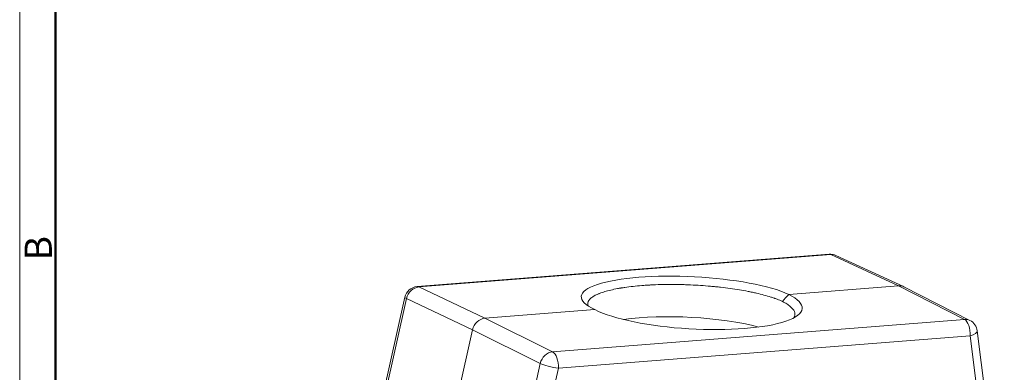
# Model space of a CAD drawing. Units: millimetres. Extents: x 1558 to 2004, y 480 to 795.
# Drawn here: x 1558 to 1703, y 577 to 629 of the extents above; entities that cross this region are included whole.
import ezdxf

# ---------------------------------------------------------------- set-up
doc = ezdxf.new("R2010")
doc.units = ezdxf.units.MM
doc.header["$LTSCALE"] = 65.395
doc.layers.add('1', color=7, linetype='CONTINUOUS', true_color=0xffffff)
doc.layers.add('Dim', color=3, linetype='CONTINUOUS', lineweight=15)
doc.layers.add('图框', color=7, linetype='CONTINUOUS', lineweight=20)
doc.styles.add('Romans字体', font='romans.shx', dxfattribs={"width": 0.75})

# ---------------------------------------------------------------- blocks, each defined once
blk = doc.blocks.new('A4图框-NEW')
at = {"layer": '图框', "color": 1, "lineweight": 18}
blk.add_line((833.413, 690.535), (833.413, 480.535), dxfattribs=at)
at = {"layer": '图框', "lineweight": 50}
blk.add_line((836.913, 484.018), (836.913, 675.021), dxfattribs=at)
at = {"layer": '图框', "color": 6, "insert": (833.904, 556.375), "char_height": 2.652, "width": 2.55791, "attachment_point": 1, "rotation": 90, "style": 'Romans字体'}
blk.add_mtext('B', dxfattribs=at)

msp = doc.modelspace()

# ---------------------------------------------------------------- linework, layer by layer
at = {"layer": '1', "color": 0, "linetype": 'Continuous', "lineweight": 20}
for p, q in [((1676.923, 594.557), (1616.573, 589.806)), ((1616.825, 589.757), (1677.175, 594.508)), ((1687.111, 589.945), (1677.175, 594.508)), ((1687.853, 589.817), (1677.915, 594.381)), ((1616.825, 589.757), (1626.502, 585.174)), ((1671.016, 588.678), (1687.111, 589.945)), ((1696.77, 585.014), (1687.111, 589.945)), ((1697.568, 584.858), (1687.907, 589.791)), ((1614.779, 588.253), (1607.405, 555.564)), ((1607.494, 554.692), (1615.019, 588.051)), ((1624.697, 583.468), (1615.019, 588.051)), ((1626.502, 585.174), (1642.597, 586.441)), ((1626.502, 585.174), (1636.42, 580.263)), ((1696.77, 585.014), (1636.42, 580.263)), ((1615.301, 541.818), (1624.697, 583.468)), ((1634.615, 578.557), (1624.697, 583.468)), ((1702.61, 551.44), (1698.644, 583.324)), ((1637.264, 577.863), (1697.614, 582.614)), ((1701.515, 551.257), (1697.614, 582.614)), ((1634.615, 578.557), (1627.089, 545.197)), ((1637.264, 577.863), (1629.991, 545.626))]:
    msp.add_line(p, q, dxfattribs=at)
for centre, start, end in [((1677.08, 592.563), 65.33284, 94.50111), ((1616.73, 587.813), 94.50111, 167.28746), ((1696.659, 583.077), 7.09076, 62.95436)]:
    msp.add_arc(centre, 2, start, end, dxfattribs=at)
for centre, major_axis, ratio, start_param, end_param in [((1677.08, 592.563), (-0.157, 1.994), 0.475304, 6.0204512, 6.2831962), ((1677.08, 592.563), (-0.835, -1.817), 0.8461882, 3.1415924, 3.5847735), ((1656.802, 587.561), (16.181, -0.787), 0.2285111, 0.5094792, 3.6522325), ((1616.73, 587.813), (-0.856, -1.808), 0.8530263, 3.5948176, 4.973565), ((1616.73, 587.813), (0.157, -1.994), 0.475304, 2.8788586, 3.1416036), ((1656.811, 587.557), (-16.173, 0.929), 0.2433045, 0.5115534, 3.6543036), ((1687.008, 588.004), (0.872, 1.8), 0.8475541, 6.2655767, 6.7439589), ((1616.73, 587.813), (-1.951, 0.44), 0.1408878, 6.2831721, 6.8174976), ((1656.498, 581.737), (-15.179, 0.805), 0.2359145, 3.9910698, 5.4151931), ((1626.399, 583.233), (0.872, 1.8), 0.8476389, 0.4606047, 1.839352), ((1696.659, 583.077), (0.909, 1.781), 0.848909, 6.2831694, 6.7615516), ((1696.659, 583.077), (-0.157, 1.994), 0.475304, 4.4409282, 6.0029979), ((1696.659, 583.077), (-1.985, -0.247), 0.3222723, 2.0323231, 3.1415878), ((1636.309, 578.326), (0.887, 1.792), 0.8420708, 0.4679844, 1.8467317), ((1636.309, 578.326), (0.157, -1.994), 0.475304, 1.2993356, 2.8614053), ((1636.309, 578.326), (-1.951, 0.44), 0.1408878, 0.5517656, 2.1138353)]:
    msp.add_ellipse(centre, major_axis=major_axis, ratio=ratio, start_param=start_param, end_param=end_param, dxfattribs=at)
at = {"layer": '1', "color": 0, "linetype": 'Continuous', "lineweight": 20, "extrusion": (0, 5e-16, -1)}
msp.add_open_spline([(1641.635, 586.965), (1641.596, 587.063), (1641.576, 587.161), (1641.568, 587.371), (1641.589, 587.483), (1641.645, 587.622), (1641.664, 587.664), (1641.686, 587.705), (1641.702, 587.733), (1641.71, 587.746), (1641.754, 587.815), (1641.795, 587.87), (1641.935, 588.031), (1642.052, 588.136), (1642.331, 588.339), (1642.494, 588.439), (1642.773, 588.583), (1642.872, 588.631), (1643.029, 588.701), (1643.109, 588.736), (1643.194, 588.771), (1643.25, 588.794), (1643.279, 588.805), (1643.541, 588.907), (1643.793, 588.993), (1644.337, 589.158), (1644.628, 589.236), (1645.249, 589.383), (1645.579, 589.453), (1646.016, 589.534), (1646.105, 589.55), (1646.24, 589.574), (1646.285, 589.582), (1646.376, 589.597), (1646.605, 589.635), (1646.839, 589.672), (1647.412, 589.754), (1648.202, 589.854), (1649.046, 589.934), (1649.7, 589.985), (1649.921, 590.001), (1650.258, 590.023), (1650.371, 590.03), (1650.543, 590.04), (1650.6, 590.043), (1650.714, 590.049), (1650.772, 590.052), (1651.289, 590.079), (1651.756, 590.096), (1652.7, 590.12), (1653.179, 590.127), (1654.148, 590.129), (1654.638, 590.124), (1655.197, 590.112), (1655.259, 590.11), (1655.384, 590.107), (1655.446, 590.106), (1655.634, 590.101), (1656.008, 590.09), (1656.381, 590.075), (1657.125, 590.043), (1658.114, 589.988), (1659.094, 589.912), (1659.827, 589.847), (1660.07, 589.824), (1660.374, 589.793), (1660.435, 589.787), (1660.556, 589.774), (1660.617, 589.768), (1660.798, 589.748), (1660.919, 589.735), (1661.517, 589.668), (1661.985, 589.609), (1662.902, 589.482), (1663.351, 589.414), (1664.229, 589.269), (1664.657, 589.192), (1665.129, 589.1), (1665.181, 589.089), (1665.285, 589.069), (1665.44, 589.037), (1665.796, 588.963), (1666.092, 588.898), (1666.671, 588.765), (1667.04, 588.673), (1667.745, 588.482), (1668.082, 588.384), (1668.56, 588.231), (1668.716, 588.179), (1668.905, 588.113), (1668.942, 588.1), (1669.017, 588.074), (1669.127, 588.034), (1669.235, 587.994), (1669.586, 587.86), (1669.847, 587.75), (1670.087, 587.639)], degree=3, knots=[0, 0, 0, 0, 0.0306599, 0.0306599, 0.0665614, 0.0665614, 0.0755367, 0.0800244, 0.0800244, 0.0845121, 0.0845121, 0.1024628, 0.1024628, 0.1383643, 0.1383643, 0.1742658, 0.1742658, 0.1922166, 0.1922166, 0.2011919, 0.2056796, 0.2056796, 0.2101673, 0.2101673, 0.2460688, 0.2460688, 0.2819703, 0.2819703, 0.3178718, 0.3178718, 0.3268471, 0.3268471, 0.3313348, 0.3313348, 0.3358225, 0.3537732, 0.3537732, 0.3896747, 0.4255762, 0.4255762, 0.443527, 0.443527, 0.4525023, 0.4525023, 0.45699, 0.45699, 0.4614777, 0.4614777, 0.4973792, 0.4973792, 0.5332807, 0.5332807, 0.5691822, 0.5691822, 0.5736698, 0.5736698, 0.5781575, 0.5781575, 0.5871329, 0.6050837, 0.6050837, 0.6409851, 0.6768866, 0.6768866, 0.6948374, 0.6948374, 0.6993251, 0.6993251, 0.7038127, 0.7038127, 0.7127881, 0.7127881, 0.7486896, 0.7486896, 0.7845911, 0.7845911, 0.8204926, 0.8204926, 0.8249803, 0.8249803, 0.8294679, 0.8384433, 0.8563941, 0.8563941, 0.8922955, 0.8922955, 0.928197, 0.928197, 0.9461478, 0.9461478, 0.9506355, 0.9506355, 0.9551231, 0.9640985, 0.9640985, 1, 1, 1, 1], dxfattribs=at)
at = {"layer": '1', "color": 0, "linetype": 'Continuous', "lineweight": 20}
msp.add_open_spline([(1671.015, 588.678), (1670.706, 588.332), (1670.396, 587.985), (1670.087, 587.639)], degree=3, dxfattribs=at)
at = {"layer": '1', "color": 0, "linetype": 'Continuous', "lineweight": 20, "extrusion": (3.7e-15, 3e-15, -1)}
msp.add_open_spline([(1670.087, 587.639), (1670.327, 587.518), (1670.543, 587.396), (1670.929, 587.152), (1671.099, 587.029), (1671.394, 586.781), (1671.518, 586.656), (1671.632, 586.515), (1671.644, 586.5), (1671.668, 586.468), (1671.702, 586.421), (1671.774, 586.312), (1671.822, 586.219), (1671.9, 586.034), (1671.928, 585.912), (1671.935, 585.67), (1671.914, 585.55), (1671.858, 585.402), (1671.838, 585.357), (1671.815, 585.313), (1671.805, 585.294), (1671.803, 585.29), (1671.801, 585.286)], degree=3, knots=[0, 0, 0, 0, 0.1560428, 0.1560428, 0.3120855, 0.3120855, 0.4681283, 0.4681283, 0.4876336, 0.4876336, 0.507139, 0.5461496, 0.624171, 0.624171, 0.7802138, 0.7802138, 0.9362565, 0.9362565, 0.9752672, 0.9947726, 0.9947726, 1, 1, 1, 1], dxfattribs=at)

# ---------------------------------------------------------------- block references
at = {"layer": 'Dim', "xscale": 1.5, "yscale": 1.5, "zscale": 1.5}
msp.add_blockref('A4图框-NEW', (308.217, -240.909), dxfattribs=at)

doc.saveas('drawing.dxf')
